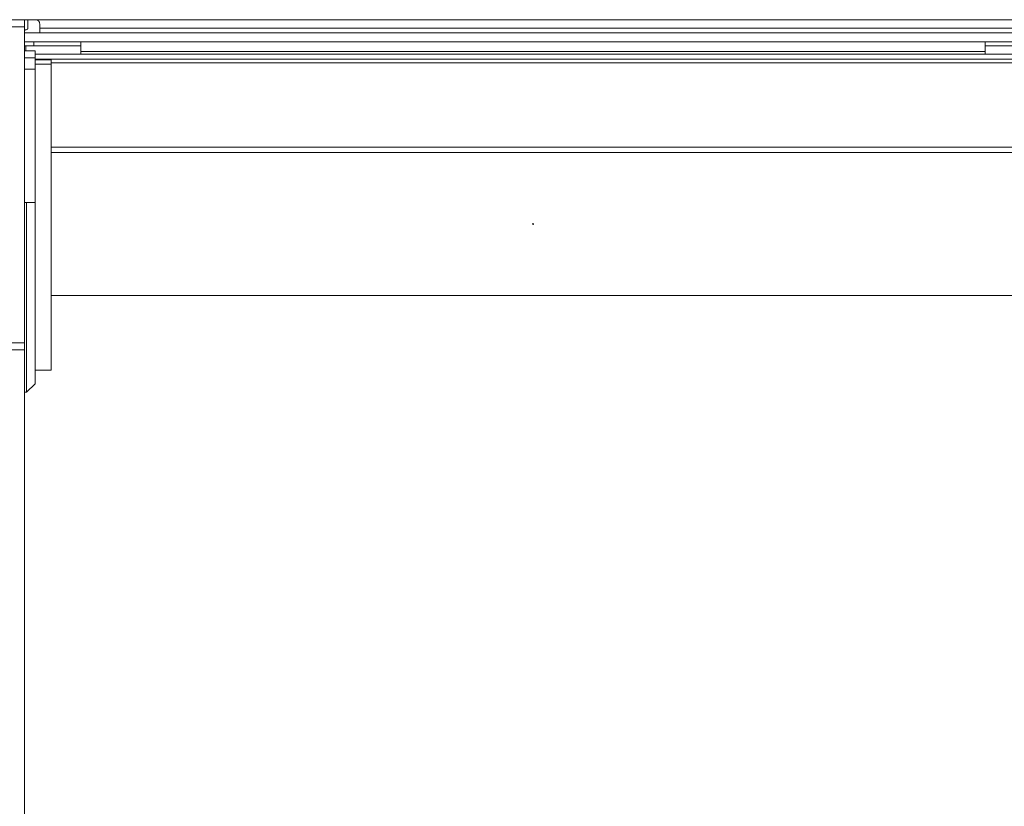
# Model space of a CAD drawing. Extents: x 14786 to 531499, y -170 to 127823.
# Drawn here: x 68263 to 69435, y 59430 to 60366 of the extents above; entities that cross this region are included whole.
import ezdxf

# ---------------------------------------------------------------- set-up
doc = ezdxf.new("R2010")
doc.units = 0
doc.header["$PDMODE"] = 2
doc.linetypes.add('CENTER', pattern=[2, 1.25, -0.25, 0.25, -0.25])
doc.layers.add('中心線・点', color=7, linetype='CENTER', lineweight=13)
doc.layers.add('実線', color=7, linetype='Continuous', lineweight=13)

# ---------------------------------------------------------------- blocks, each defined once
blk = doc.blocks.new('KATO_KA-3000_TABLE_FRONT')
at = {"layer": '中心線・点'}
blk.add_point((0, 1841.9983), dxfattribs=at)
at = {"layer": '実線'}
for p, q in [((-778.9978, 2084.9976), (-604.9988, 2084.9976)), ((-604.9988, 2076.5076), (-659.4299, 2076.5076)), ((-605.0049, 2084.9976), (-603.9978, 2084.9976)), ((-604.9988, 2076.5076), (-604.9988, 2084.9976)), ((-604.9988, 2084.8328), (-601.001, 2084.8328)), ((-604.9988, 1700.6714), (-604.9988, 2076.5076)), ((-603.9978, 2084.9976), (-603.9978, 2084.8328)), ((603.9978, 2084.9976), (-603.9978, 2084.9976)), ((-601.7883, 2073.5474), (-602.0691, 2073.3398)), ((-601.532, 2073.7915), (-601.7883, 2073.5474)), ((-601.3428, 2074.0356), (-601.532, 2073.7915)), ((-601.1902, 2074.3042), (-601.3428, 2074.0356)), ((-601.0864, 2074.5666), (-601.1902, 2074.3042)), ((-601.0193, 2074.8352), (-601.0864, 2074.5666)), ((-601.001, 2075.0976), (-601.0193, 2074.8352)), ((-591.9983, 2084.9976), (-601.001, 2084.9976)), ((-601.001, 2084.9976), (-601.001, 2075.0976)), ((-586.9995, 2079.9988), (-586.9995, 2069.5496)), ((596.0022, 2075), (-586.9995, 2075)), ((-603.9978, 2072.7661), (-604.9988, 2072.7661)), ((0, 2069.5496), (-604.9988, 2069.5496)), ((-603.2532, 2072.8577), (-603.9978, 2072.6746)), ((-603.0335, 2072.9187), (-603.2532, 2072.8577)), ((-602.4353, 2073.1323), (-603.0335, 2072.9187)), ((-602.0691, 2073.3398), (-602.4353, 2073.1323)), ((604.9988, 2069.5496), (0, 2069.5496)), ((-604.9988, 1692.395), (-604.9988, 2059.9976)), ((-594.0003, 2058.5022), (-604.9988, 2058.5022)), ((-594.0003, 2053.9978), (-604.9988, 2053.9978)), ((-604.9988, 2053.9978), (-603.5034, 2053.9978)), ((-603.5034, 2053.9978), (-544.3604, 2053.9978)), ((-603.5034, 2048.0225), (-603.5034, 2053.9978)), ((-594.0003, 2053.9978), (-594.0003, 2058.5022)), ((-538.0005, 2058.5022), (-594.0003, 2058.5022)), ((-538.0005, 2053.9978), (-594.0003, 2053.9978)), ((-538.0005, 2053.9978), (-544.3604, 2053.9978)), ((-538.0005, 2058.5022), (-538.0005, 2055.8655)), ((538.0005, 2058.5022), (-538.0005, 2058.5022)), ((-538.0005, 2055.8655), (-538.0005, 2047.1802)), ((538.0005, 2055.8655), (538.0005, 2058.5022)), ((594.0002, 2058.5022), (538.0005, 2058.5022)), ((538.0005, 2047.1802), (538.0005, 2055.8655)), ((594.0002, 2053.9978), (538.0005, 2053.9978)), ((544.3542, 2053.9978), (538.0005, 2053.9978)), ((544.3542, 2053.9978), (603.4973, 2053.9978)), ((-604.9988, 2048.0225), (-592.4988, 2048.0225)), ((-604.9988, 2039.5752), (-592.4988, 2039.5752)), ((-592.4988, 2048.0225), (-592.4988, 2039.5752)), ((-538.0005, 2044.0002), (-592.4988, 2044.0002)), ((-592.4988, 2026.2817), (-592.4988, 2039.5752)), ((-538.0005, 2044.0002), (-538.0005, 2047.1802)), ((538.0005, 2047.1802), (-538.0005, 2047.1802)), ((538.0005, 2044.0002), (-538.0005, 2044.0002)), ((538.0005, 2044.0002), (538.0005, 2047.1802)), ((592.4988, 2044.0002), (538.0005, 2044.0002)), ((592.4988, 2038.0005), (-592.4988, 2038.0005)), ((-592.4988, 2038.0005), (-544.3604, 2038.0005)), ((-592.4988, 2037.3474), (-592.4988, 2032.2754)), ((-592.4988, 2037.3474), (-573.4985, 2037.3474)), ((-592.4988, 2032.2754), (-573.4985, 2032.2754)), ((-592.4988, 2032.2754), (-592.4988, 1768.4692)), ((-573.4985, 2037.3474), (-573.4985, 2032.2754)), ((573.4985, 2033.5022), (-573.4985, 2033.5022)), ((-573.4985, 2032.2754), (-573.4985, 1768.4692)), ((-530.2124, 2038.0005), (-544.3604, 2038.0005)), ((-530.2124, 2038.0005), (530.2124, 2038.0005)), ((544.3542, 2038.0005), (530.2124, 2038.0005)), ((544.3542, 2038.0005), (592.4988, 2038.0005)), ((-604.9988, 2026.2817), (-592.4988, 2026.2817)), ((-592.4988, 2026.2817), (-592.4988, 1867.6758)), ((-573.4985, 1933.4167), (573.4985, 1933.4167)), ((-573.4985, 1927.0019), (573.4985, 1927.0019)), ((-604.9988, 1867.6758), (-592.4988, 1867.6758)), ((-602.5025, 1745.6665), (-602.5025, 1867.6758)), ((-592.4988, 1750.4822), (-592.4988, 1867.6819)), ((-592.4988, 1667.9993), (-592.4988, 1768.4692)), ((-573.4985, 1667.9993), (-573.4985, 1768.4692)), ((-602.5025, 1641.9983), (-602.5025, 1745.6665)), ((-592.4988, 1652.0019), (-592.4988, 1750.4822)), ((-573.4985, 1757.0007), (573.4985, 1757.0007)), ((-620.8008, 1700.6714), (-604.9988, 1700.6714)), ((-604.9988, 1685.0525), (-604.9988, 1700.6714)), ((-604.9988, 1692.395), (-620.8008, 1692.395)), ((-604.9988, 755.2978), (-604.9988, 1692.395)), ((-592.4988, 1667.9993), (-573.4985, 1667.9993)), ((-592.4988, 1652.0019), (-602.5025, 1641.9983)), ((-604.9988, 1641.9983), (-602.5025, 1641.9983))]:
    blk.add_line(p, q, dxfattribs=at)
for centre, radius, start, end in [((-591.9983, 2079.9988), 5, 0, 90.000003), ((-603.9978, 2075.7629), 3, 270.000001, 284.430141)]:
    blk.add_arc(centre, radius, start, end, dxfattribs=at)

msp = doc.modelspace()

# ---------------------------------------------------------------- block references
at = {"layer": '実線'}
msp.add_blockref('KATO_KA-3000_TABLE_FRONT', (68874.2, 58281), dxfattribs=at)

doc.saveas('drawing.dxf')
